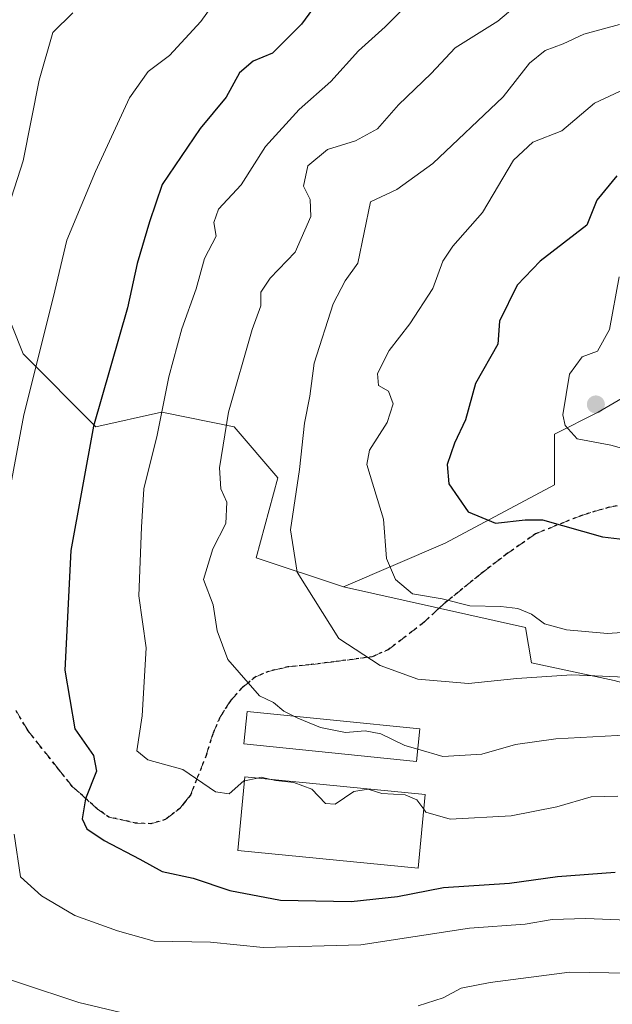
# Model space of a CAD drawing. Units: metres. Extents: x 661810 to 665272, y 4739586 to 4741980.
# Drawn here: x 662516 to 662619, y 4740683 to 4740853 of the extents above; entities that cross this region are included whole.
import ezdxf

# ---------------------------------------------------------------- set-up
doc = ezdxf.new("R2010")
doc.units = ezdxf.units.M
doc.header["$MEASUREMENT"] = 0
doc.linetypes.add('DGN Style 3', pattern=[2.307223458686699, 1.648016756204785, -0.6592067024819142])
doc.linetypes.add('DGN Style 5', pattern=[1.1536117293433497, 0.4944050268614355, -0.6592067024819142])
for name, color, linetype, lineweight in [('Arbolado forestal CxS', 92, 'Continuous', 0), ('Curva de nivel maestra', 30, 'Continuous', 30), ('Curva de nivel normal', 30, 'Continuous', 0), ('Edificación Cxs', 1, 'Continuous', 13), ('Matorral CxS', 135, 'Continuous', 0), ('Punto de cota en terreno', 7, 'Continuous', 0), ('Ruta', 7, 'DGN Style 5', 30), ('Senda', 7, 'DGN Style 3', 0)]:
    doc.layers.add(name, color=color, linetype=linetype, lineweight=lineweight)

# ---------------------------------------------------------------- blocks, each defined once
blk = doc.blocks.new('*U19')
at = {"layer": 'Arbolado forestal CxS', "color": 92, "linetype": 'Continuous', "lineweight": 0}
blk.add_polyline3d([(662631.3938999996, 4740793.942500001, 858.3356000000058), (662616.3049, 4740785.1369, 855.8561999999948), (662608.7600999996, 4740781.3629, 854.3187999999938), (662608.7599, 4740772.556299999, 853.2260999999999), (662589.8981, 4740762.492900001, 847.3874000000069), (662572.2940999997, 4740754.9453, 841.4630000000034), (662557.2043000003, 4740759.977499999, 836.6043000000063), (662560.9773000004, 4740773.815099999, 838.146900000007), (662553.4323000005, 4740782.622099999, 834.8562999999995), (662541.1974999999, 4740785.0703, 829.2452999999952), (662540.8574999999, 4740785.138300001, 829.0645999999979), (662529.5405000001, 4740782.622500001, 824.4645000000019), (662516.9665000001, 4740795.202500001, 818.1156000000047), (662509.4216999998, 4740814.0733, 813.0473000000056)], dxfattribs=at)
blk = doc.blocks.new('5PATER')
at = {"layer": 'Punto de cota en terreno', "linetype": 'Continuous', "lineweight": 0}
h = blk.add_hatch(color=51, dxfattribs=at)
edge = h.paths.add_edge_path()
edge.add_ellipse((0, 0), major_axis=(-0.1095731443231308, -0.1110710700762829), ratio=0.9994222409660322, start_angle=0, end_angle=360)

msp = doc.modelspace()

# ---------------------------------------------------------------- linework, layer by layer
at = {"layer": 'Arbolado forestal CxS', "color": 92, "linetype": 'Continuous', "lineweight": 0}
for points in [[(662475.2159000002, 4740863.7137, 791.3901000000043), (662474.3658999996, 4740849.407099999, 794.9900999999954), (662481.1299000002, 4740844.265900001, 798.4226000000053), (662492.4467000002, 4740844.265900001, 803.1358999999939), (662496.9886999996, 4740839.9889, 805.6934000000037), (662503.1347000003, 4740834.201900001, 808.333700000003), (662509.4216999998, 4740814.0733, 813.0473000000056), (662516.9665000001, 4740795.202500001, 818.1156000000047), (662529.5405000001, 4740782.622500001, 824.4645000000019), (662540.8574999999, 4740785.138300001, 829.0645999999979), (662541.1974999999, 4740785.0703, 829.2452999999952), (662553.4323000005, 4740782.622099999, 834.8562999999995), (662560.9773000004, 4740773.815099999, 838.146900000007), (662557.2043000003, 4740759.977499999, 836.6043000000063), (662572.2940999997, 4740754.9453, 841.4630000000034)], [(662862.7644999997, 4740798.970100001, 888.0179000000062), (662802.4067000002, 4740791.4233, 882.1255999999995), (662762.1690999997, 4740791.424100001, 878.7691999999952), (662719.4153000005, 4740782.619100001, 870.1432999999961), (662682.9495000001, 4740782.619700001, 864.4894999999962), (662669.1174999997, 4740787.651900001, 863.8816999999982), (662667.8607000001, 4740797.715700001, 864.8916000000027), (662676.6627000002, 4740811.554300001, 863.8231999999989), (662676.6624999996, 4740826.649900001, 859.6661000000023), (662660.3157000003, 4740837.973099999, 854.0749999999971), (662633.2669000003, 4740835.513300001, 848.5987000000023), (662632.6518999999, 4740835.4575, 848.4000999999989), (662626.3649000004, 4740830.4257, 848.8990999999952), (662628.8788999999, 4740814.0711, 854.6166999999988), (662631.3938999996, 4740793.942500001, 858.3356000000058), (662616.3049, 4740785.1369, 855.8561999999948), (662608.7600999996, 4740781.3629, 854.3187999999938), (662608.7599, 4740772.556299999, 853.2260999999999), (662589.8981, 4740762.492900001, 847.3874000000069), (662572.2940999997, 4740754.9453, 841.4630000000034)], [(662862.7644999997, 4740798.970100001, 888.0179000000062), (662802.4067000002, 4740791.4233, 882.1255999999995), (662762.1690999997, 4740791.424100001, 878.7691999999952), (662719.4153000005, 4740782.619100001, 870.1432999999961), (662682.9495000001, 4740782.619700001, 864.4894999999962), (662669.1174999997, 4740787.651900001, 863.8816999999982), (662667.8607000001, 4740797.715700001, 864.8916000000027), (662676.6627000002, 4740811.554300001, 863.8231999999989), (662676.6624999996, 4740826.649900001, 859.6661000000023), (662660.3157000003, 4740837.973099999, 854.0749999999971), (662633.2669000003, 4740835.513300001, 848.5987000000023), (662632.6518999999, 4740835.4575, 848.4000999999989), (662626.3649000004, 4740830.4257, 848.8990999999952), (662628.8788999999, 4740814.0711, 854.6166999999988), (662631.3938999996, 4740793.942500001, 858.3356000000058), (662616.3049, 4740785.1369, 855.8561999999948), (662608.7600999996, 4740781.3629, 854.3187999999938), (662608.7599, 4740772.556299999, 853.2260999999999), (662589.8981, 4740762.492900001, 847.3874000000069), (662572.2940999997, 4740754.9453, 841.4630000000034)], [(662619.0647, 4740738.764900001, 840.5050999999949), (662604.8139000004, 4740741.819900001, 842.109899999996), (662603.7959000004, 4740747.9309, 844.6944999999978), (662572.2940999997, 4740754.9453, 841.4630000000034), (662589.8981, 4740762.492900001, 847.3874000000069), (662608.7599, 4740772.556299999, 853.2260999999999), (662608.7600999996, 4740781.3629, 854.3187999999938), (662616.3049, 4740785.1369, 855.8561999999948), (662631.3938999996, 4740793.942500001, 858.3356000000058)], [(662572.2940999997, 4740754.9453, 841.4630000000034), (662603.7959000004, 4740747.9309, 844.6944999999978), (662604.8139000004, 4740741.819900001, 842.109899999996), (662619.0647, 4740738.764900001, 840.5050999999949), (662649.6037, 4740730.6165, 839.2553999999947), (662655.7106999997, 4740724.5065, 836.3316999999952), (662694.3932999996, 4740721.4507, 840.2703000000038), (662702.5362999998, 4740728.579299999, 845.2030999999989), (662713.7342999997, 4740735.708100001, 850.7468999999984), (662729.0033, 4740736.7259, 855.1347999999998), (662732.0571, 4740726.5419, 850.3488000000071), (662739.1821, 4740726.5419, 851.4605000000012), (662751.3979000002, 4740735.7075, 857.2204000000056), (662766.6668999996, 4740732.6513, 855.7741999999998), (662777.8639000002, 4740726.541099999, 852.3555000000052), (662782.9537000004, 4740713.3015, 843.4182000000001), (662778.8819000004, 4740706.172700001, 839.1897999999929), (662767.6848999998, 4740701.080900001, 836.8218999999954), (662764.6309000002, 4740689.8783, 830.6826000000001), (662767.6848999998, 4740683.768300001, 826.5483999999997), (662802.2944999998, 4740686.822699999, 828.5359000000027), (662812.4744999995, 4740682.748500001, 827.1287000000011)]]:
    msp.add_polyline3d(points, dxfattribs=at)
at = {"layer": 'Curva de nivel maestra', "color": 30, "linetype": 'Continuous', "lineweight": 30, "flags": 128}
for points, elevation in [([(662568.2100000001, 4740856.550100001), (662565.0800000001, 4740852.170100001), (662560.0300000003, 4740847.1501), (662556.6900000004, 4740845.800100001), (662554.3600000005, 4740843.780099999), (662552.0300000003, 4740839.5601), (662547.5599999997, 4740834.140100001), (662541, 4740824.4801), (662538.8099999997, 4740818.040100001), (662536.6399999997, 4740810.850099999), (662534.9800000006, 4740803.140100001), (662529.1100000005, 4740782.700099999), (662525.1799999997, 4740761.210100001), (662524.1399999997, 4740740.550100001), (662525.8700000001, 4740730.440099999), (662529.0999999996, 4740725.800100001), (662529.6200000001, 4740723.110099999), (662527.7100000001, 4740718.3201), (662527.1699999999, 4740714.880100001), (662527.9600000001, 4740713.1501), (662530.9600000001, 4740711.1501), (662537.1299999999, 4740707.920100001), (662540.9800000006, 4740705.780099999), (662546.3600000005, 4740704.6501), (662552.6900000004, 4740702.4801), (662561.4600000001, 4740700.840100001), (662573.6399999997, 4740700.600099999), (662581.6799999997, 4740701.440099999), (662589.5800000001, 4740703.020099999), (662601.0300000003, 4740703.770099999), (662609.2999999998, 4740704.890100001), (662619.2599999999, 4740705.6501)], 825), ([(662619.5300000003, 4740825.960100001), (662616.1100000005, 4740821.780099999), (662614.3600000005, 4740817.4301), (662606.2800000003, 4740811.220100001), (662602.3399999999, 4740807.0701), (662599.2999999998, 4740800.880100001), (662598.9699999997, 4740796.880100001), (662595.1200000001, 4740790.110099999), (662593.4000000004, 4740783.800100001), (662591.5, 4740779.780099999), (662590.2199999997, 4740776.120100001), (662590.5, 4740772.7301), (662593.8399999999, 4740767.940099999), (662598.5899999999, 4740765.9301), (662603.6900000004, 4740766.550100001), (662606.6799999997, 4740766.5601), (662617.0599999997, 4740763.5801), (662633.7100000001, 4740761.620100001)], 850)]:
    msp.add_lwpolyline(points, dxfattribs=dict(at, elevation=elevation))
at = {"layer": 'Curva de nivel normal', "color": 30, "linetype": 'Continuous', "lineweight": 0, "flags": 128}
for points, elevation in [([(662550.9299999997, 4740857.2601), (662547.6500000004, 4740852.610099999), (662542.2800000003, 4740846.7601), (662538.5899999999, 4740844.020099999), (662535.3600000005, 4740839.4301), (662529.4400000004, 4740826.7401), (662524.4900000002, 4740814.880100001), (662522.1600000003, 4740804.880100001), (662517.0700000003, 4740784.6601), (662510.5099999999, 4740749.8201)], 820), ([(662602.6900000004, 4740855.8301), (662599, 4740852.700099999), (662591.5899999999, 4740848.100099999), (662587.4600000001, 4740843.670100001), (662581.8499999996, 4740838.220100001), (662578.2100000001, 4740834.110099999), (662574.4000000004, 4740832.0001), (662569.5700000003, 4740830.4901), (662566.1399999997, 4740827.700099999), (662565.4100000003, 4740824.210100001), (662566.5599999997, 4740821.880100001), (662566.6500000004, 4740818.940099999), (662563.9400000004, 4740812.770099999), (662559.6600000003, 4740808.270099999), (662558.0099999999, 4740805.880100001), (662558.04, 4740803.5101), (662556.5199999996, 4740799.4101), (662552.4400000004, 4740785.140100001), (662550.8799999999, 4740775.530099999), (662551.0999999996, 4740771.890100001), (662552.1699999999, 4740769.5801), (662552, 4740765.890100001), (662549.7199999997, 4740761.550100001), (662548.1200000001, 4740756.220100001), (662549.79, 4740751.840100001), (662550.4800000006, 4740747.3301), (662552.3200000003, 4740742.420100001), (662557.8200000003, 4740736.1501), (662560.2000000002, 4740734.970100001), (662562.0300000003, 4740733.4801), (662563.7577999998, 4740732.623400001)], 835), ([(662511.7599999999, 4740812.610099999), (662516.9400000004, 4740828.5601), (662519.7599999999, 4740842.5001), (662522.0700000003, 4740850.710100001), (662525.54, 4740854.110099999)], 815.0000000000001), ([(662582.9699999997, 4740855.140100001), (662579.54, 4740851.720100001), (662574.9000000004, 4740847.550100001), (662570.1600000003, 4740842.2401), (662564.6399999997, 4740837.420100001), (662558.8499999996, 4740831.030099999), (662554.6399999997, 4740824.420100001), (662550.7199999997, 4740820.210100001), (662549.9400000004, 4740817.880100001), (662550.3200000003, 4740815.550100001), (662548.2800000003, 4740811.700099999), (662546.8600000005, 4740806.470100001), (662544.3600000005, 4740799.550100001), (662542.1600000003, 4740791.2301), (662540.1200000001, 4740781.1801), (662537.8300000001, 4740771.9001), (662537.4400000004, 4740765.290100001), (662536.9500000002, 4740753.380100001), (662538.25, 4740744.390100001), (662537.5300000003, 4740732.6601), (662536.5999999996, 4740726.610099999), (662538.5099999999, 4740725.0601), (662544.5300000003, 4740723.380100001), (662550.2199999997, 4740719.550100001), (662552.5800000001, 4740719.220100001), (662555.0700000003, 4740721.420100001), (662555.2230000002, 4740721.4527)], 830), ([(662623.6600000003, 4740739.2401), (662611.7999999998, 4740739.780099999), (662602.25, 4740739.130100001), (662593.9199999999, 4740738.2401), (662585.1900000004, 4740739.030099999), (662578.6600000003, 4740741.350099999), (662571.4900000002, 4740746.0101), (662564.3099999997, 4740757.470100001), (662563.1399999997, 4740764.780099999), (662564.7000000002, 4740775.210100001), (662565.5899999999, 4740783.210100001), (662566.5099999999, 4740787.890100001), (662567.2599999999, 4740793.5801), (662570.5499999998, 4740803.870100001), (662572.5899999999, 4740807.8101), (662574.7800000003, 4740810.880100001), (662576.9699999997, 4740821.5001), (662581.5499999998, 4740823.630100001), (662587.7599999999, 4740828.0801), (662599.8899999997, 4740839.600099999), (662604.4800000006, 4740845.4301), (662607.1600000003, 4740847.640100001), (662610.2699999996, 4740848.780099999), (662613.8600000005, 4740850.470100001), (662620.04, 4740852.140100001)], 840), ([(662624.5800000001, 4740747.360099999), (662617.9600000001, 4740746.9101), (662610.8600000005, 4740747.5001), (662607.0599999997, 4740748.5801), (662604.8200000003, 4740750.2301), (662602.4199999999, 4740751.190099999), (662599.4800000006, 4740751.5601), (662594.1600000003, 4740751.6801), (662589.3799999999, 4740752.9001), (662584.2300000006, 4740753.7501), (662581.3200000003, 4740756.200099999), (662579.7599999999, 4740759.880100001), (662579.2300000006, 4740766.630100001), (662576.9500000002, 4740774.210100001), (662576.3499999996, 4740776.0801), (662576.8200000003, 4740778.550100001), (662579.8499999996, 4740783.340100001), (662580.8899999997, 4740786.590100001), (662580.0999999996, 4740788.7501), (662578.3700000001, 4740789.7601), (662578.2100000001, 4740791.800100001), (662580.1900000004, 4740795.790100001), (662583.7999999998, 4740800.370100001), (662587.7699999996, 4740806.5101), (662589.4699999997, 4740811.2501), (662591.2199999997, 4740813.8301), (662596.3600000005, 4740819.610099999), (662601.6900000004, 4740828.670100001), (662605.0300000003, 4740831.770099999), (662610.0300000003, 4740833.770099999), (662615.6900000004, 4740838.550100001), (662625.0700000003, 4740842.9001)], 845), ([(662625.4500000002, 4740777.460100001), (662618.5199999996, 4740779.420100001), (662612.7199999997, 4740780.550100001), (662610.6200000001, 4740782.8101), (662610.2400000002, 4740784.700099999), (662611.3499999996, 4740791.6801), (662613.5800000001, 4740794.670100001), (662616.2100000001, 4740795.6501), (662618.2599999999, 4740799.390100001), (662619.9500000002, 4740808.530099999)], 855), ([(662563.7577999998, 4740732.623400001), (662564.4500000002, 4740732.280099999), (662568.3600000005, 4740730.630100001), (662572.6500000004, 4740729.780099999), (662576.0499999998, 4740730.0701), (662578.79, 4740729.5701), (662582.9199999999, 4740727.5601), (662585.1720000004, 4740726.894099999)], 835), ([(662585.1720000004, 4740726.894099999), (662589.4800000006, 4740725.620100001), (662596.2000000002, 4740726.050100001), (662602.0599999997, 4740727.700099999), (662609.0099999999, 4740728.690099999), (662623.9199999999, 4740729.4801)], 835), ([(662555.2230000002, 4740721.4527), (662557.4541999997, 4740721.928200001)], 830), ([(662557.4541999997, 4740721.928200001), (662558.1200000001, 4740722.0701), (662559.5579000004, 4740721.722200001)], 830), ([(662559.5579000004, 4740721.722200001), (662560.5999999996, 4740721.470100001), (662563.7300000006, 4740721.1601), (662566.8200000003, 4740720.0001), (662569.2000000002, 4740717.550100001), (662570.8799999999, 4740717.4101), (662574.0800000001, 4740719.620100001), (662576.5599999997, 4740720.0001), (662578.9600000001, 4740719.270099999), (662582.9800000006, 4740719.030099999), (662584.9800000006, 4740718.1501), (662586.1912000002, 4740716.517300001)], 830), ([(662586.1912000002, 4740716.517300001), (662586.5599999997, 4740716.020099999), (662590.7400000002, 4740714.8201), (662601.2800000003, 4740715.420100001), (662609.1600000003, 4740716.920100001), (662615.1299999999, 4740718.6501), (662619.7300000006, 4740718.790100001)], 830), ([(662515.4000000004, 4740712.210100001), (662516.5199999996, 4740704.880100001), (662520.1299999999, 4740701.550100001), (662525.9199999999, 4740698.1501), (662533.29, 4740695.530099999), (662539.6299999999, 4740693.7501), (662549.3600000005, 4740693.550100001), (662558.4400000004, 4740692.6501), (662575.3300000001, 4740693.090100001), (662594.0999999996, 4740695.970100001), (662603.6900000004, 4740696.6801), (662608.3600000005, 4740697.470100001), (662614.1799999997, 4740697.6601), (662625.6900000004, 4740697.210100001), (662633.8300000001, 4740697.350099999), (662650.5599999997, 4740694.280099999), (662657.0300000003, 4740691.960100001), (662665.2400000002, 4740690.4001), (662686.4600000001, 4740685.3201), (662698.5099999999, 4740681.5101)], 820), ([(662535.0300000003, 4740681.120100001), (662526.5800000001, 4740683.1501), (662506.3600000005, 4740689.8101)], 815.0000000000001), ([(662671.0899999999, 4740681.600099999), (662662.04, 4740683.450099999), (662653.3600000005, 4740684.140100001), (662647.3899999997, 4740686.1801), (662635.1600000003, 4740687.950099999), (662611.3899999997, 4740688.4001), (662597.6900000004, 4740686.590100001), (662592.6399999997, 4740685.590100001), (662589.5499999998, 4740683.950099999), (662585.25, 4740682.590100001)], 815.0000000000001)]:
    msp.add_lwpolyline(points, dxfattribs=dict(at, elevation=elevation))
at = {"layer": 'Edificación Cxs', "color": 1, "linetype": 'Continuous', "lineweight": 13}
for points in [[(662585.5301000001, 4740730.4301, 837.8105999999971), (662584.9600999998, 4740724.800100001, 835.7054000000062), (662555.0800999999, 4740727.8301, 834.6840999999987), (662555.6501000002, 4740733.440099999, 835.7994000000036), (662585.5301000001, 4740730.4301, 837.8105999999971)], [(662586.4401000004, 4740719.090100001, 833.994000000006), (662585.2100999998, 4740706.370100001, 829.3966999999975), (662554.0500999996, 4740709.4101, 829.607999999993), (662555.2901, 4740722.140100001, 832.1010999999999), (662586.4401000004, 4740719.090100001, 833.994000000006)]]:
    msp.add_polyline3d(points, dxfattribs=at)
for points in [[(662585.5301000001, 4740730.4301, 837.8105999999971), (662584.9600999998, 4740724.800100001, 837.8105999999971), (662555.0800999999, 4740727.8301, 837.8105999999971), (662555.6501000002, 4740733.440099999, 837.8105999999971)], [(662586.4401000004, 4740719.090100001, 833.994000000006), (662585.2100999998, 4740706.370100001, 833.994000000006), (662554.0500999996, 4740709.4101, 833.994000000006), (662555.2901, 4740722.140100001, 833.994000000006)]]:
    msp.add_3dface(points, dxfattribs=at)
at = {"layer": 'Matorral CxS', "color": 135, "linetype": 'Continuous', "lineweight": 0}
for points in [[(662475.2159000002, 4740863.7137, 791.3901000000043), (662474.3658999996, 4740849.407099999, 794.9900999999954), (662481.1299000002, 4740844.265900001, 798.4226000000053), (662492.4467000002, 4740844.265900001, 803.1358999999939), (662496.9886999996, 4740839.9889, 805.6934000000037), (662503.1347000003, 4740834.201900001, 808.333700000003), (662509.4216999998, 4740814.0733, 813.0473000000056), (662516.9665000001, 4740795.202500001, 818.1156000000047), (662529.5405000001, 4740782.622500001, 824.4645000000019), (662540.8574999999, 4740785.138300001, 829.0645999999979), (662541.1974999999, 4740785.0703, 829.2452999999952), (662553.4323000005, 4740782.622099999, 834.8562999999995), (662560.9773000004, 4740773.815099999, 838.146900000007), (662557.2043000003, 4740759.977499999, 836.6043000000063), (662572.2940999997, 4740754.9453, 841.4630000000034)], [(662509.4216999998, 4740814.0733, 813.0473000000056), (662516.9665000001, 4740795.202500001, 818.1156000000047), (662529.5405000001, 4740782.622500001, 824.4645000000019), (662540.8574999999, 4740785.138300001, 829.0645999999979), (662541.1974999999, 4740785.0703, 829.2452999999952), (662553.4323000005, 4740782.622099999, 834.8562999999995), (662560.9773000004, 4740773.815099999, 838.146900000007), (662557.2043000003, 4740759.977499999, 836.6043000000063), (662572.2940999997, 4740754.9453, 841.4630000000034), (662603.7959000004, 4740747.9309, 844.6944999999978), (662604.8139000004, 4740741.819900001, 842.109899999996), (662619.0647, 4740738.764900001, 840.5050999999949)], [(662572.2940999997, 4740754.9453, 841.4630000000034), (662603.7959000004, 4740747.9309, 844.6944999999978), (662604.8139000004, 4740741.819900001, 842.109899999996), (662619.0647, 4740738.764900001, 840.5050999999949), (662649.6037, 4740730.6165, 839.2553999999947), (662655.7106999997, 4740724.5065, 836.3316999999952), (662694.3932999996, 4740721.4507, 840.2703000000038), (662702.5362999998, 4740728.579299999, 845.2030999999989), (662713.7342999997, 4740735.708100001, 850.7468999999984), (662729.0033, 4740736.7259, 855.1347999999998), (662732.0571, 4740726.5419, 850.3488000000071), (662739.1821, 4740726.5419, 851.4605000000012), (662751.3979000002, 4740735.7075, 857.2204000000056), (662766.6668999996, 4740732.6513, 855.7741999999998), (662777.8639000002, 4740726.541099999, 852.3555000000052), (662782.9537000004, 4740713.3015, 843.4182000000001), (662778.8819000004, 4740706.172700001, 839.1897999999929), (662767.6848999998, 4740701.080900001, 836.8218999999954), (662764.6309000002, 4740689.8783, 830.6826000000001), (662767.6848999998, 4740683.768300001, 826.5483999999997), (662802.2944999998, 4740686.822699999, 828.5359000000027), (662812.4744999995, 4740682.748500001, 827.1287000000011)]]:
    msp.add_polyline3d(points, dxfattribs=at)
at = {"layer": 'Ruta', "color": 7, "linetype": 'DGN Style 5', "lineweight": 30}
msp.add_polyline3d([(662622.8901000004, 4740769.5701, 853.8218999999954), (662618.0401, 4740768.6601, 853.1640000000043), (662613.4801000003, 4740767.3101, 852.8466999999946), (662605.5201000003, 4740764.130100001, 850.8191999999982), (662600.3400999998, 4740760.5101, 850.0155999999989), (662596.5201000003, 4740757.5701, 849.4455000000017), (662589.6001000004, 4740751.9801, 847.2290000000067), (662587.9901000002, 4740750.4801, 846.1040000000067), (662585.9101, 4740748.550100001, 844.4472999999998), (662580.0201000003, 4740744.0801, 842.3968000000023), (662577.2801000001, 4740742.870100001, 841.7443000000059), (662570.6501000002, 4740742.020099999, 839.6860000000015), (662566.3101000005, 4740741.470100001, 838.7253999999957), (662562.7200999996, 4740741.130100001, 837.973299999998), (662559.3701, 4740740.350099999, 837.248000000007), (662557.0601000005, 4740739.370100001, 836.763300000006), (662554.7200999996, 4740737.450099999, 836.2059000000008), (662552.7701000003, 4740735.270099999, 835.4870999999986), (662550.8901000004, 4740732.2501, 834.662599999996), (662549.7200999996, 4740729.520099999, 833.7890000000043), (662548.5701000001, 4740725.800100001, 832.3701000000001), (662545.8701, 4740718.960100001, 830.6291999999958), (662544.8000999996, 4740717.630100001, 829.9247000000032), (662544.0301000001, 4740716.6601, 829.5265999999974), (662541.5201000003, 4740714.7401, 828.6655000000028), (662539.0500999996, 4740714.030099999, 828.3748999999953), (662536.4001000002, 4740714.1501, 828.2370999999986), (662531.7901, 4740715.1801, 827.7687000000006), (662529.7801000001, 4740716.5801, 827.415399999998), (662525.4600999998, 4740720.4801, 825.8203000000068), (662524.7801000001, 4740721.3201, 825.5976999999984), (662523.0800999999, 4740723.4301, 825.1892999999982), (662517.7801000001, 4740730.130100001, 824.4241999999941), (662515.7301000003, 4740733.5701, 824.8181999999942)], dxfattribs=at)
at = {"layer": 'Senda', "color": 7, "linetype": 'DGN Style 3', "lineweight": 0}
msp.add_polyline3d([(662515.7301000003, 4740733.5701, 824.8181999999942), (662517.7801000001, 4740730.130100001, 824.4241999999941), (662523.0800999999, 4740723.4301, 825.1892999999982), (662524.7801000001, 4740721.3201, 825.5976999999984), (662525.4600999998, 4740720.4801, 825.8203000000068), (662529.7801000001, 4740716.5801, 827.415399999998), (662531.7901, 4740715.1801, 827.7687000000006), (662536.4001000002, 4740714.1501, 828.2370999999986), (662539.0500999996, 4740714.030099999, 828.3748999999953), (662541.5201000003, 4740714.7401, 828.6655000000028), (662544.0301000001, 4740716.6601, 829.5265999999974), (662544.8000999996, 4740717.630100001, 829.9247000000032), (662545.8701, 4740718.960100001, 830.6291999999958), (662548.5701000001, 4740725.800100001, 832.3701000000001), (662549.7200999996, 4740729.520099999, 833.7890000000043), (662550.8901000004, 4740732.2501, 834.662599999996), (662552.7701000003, 4740735.270099999, 835.4870999999986), (662554.7200999996, 4740737.450099999, 836.2059000000008), (662557.0601000005, 4740739.370100001, 836.763300000006), (662559.3701, 4740740.350099999, 837.248000000007), (662562.7200999996, 4740741.130100001, 837.973299999998), (662566.3101000005, 4740741.470100001, 838.7253999999957), (662570.6501000002, 4740742.020099999, 839.6860000000015), (662577.2801000001, 4740742.870100001, 841.7443000000059), (662580.0201000003, 4740744.0801, 842.3968000000023), (662585.9101, 4740748.550100001, 844.4472999999998), (662587.9901000002, 4740750.4801, 846.1040000000067), (662589.6001000004, 4740751.9801, 847.2290000000067), (662596.5201000003, 4740757.5701, 849.4455000000017), (662600.3400999998, 4740760.5101, 850.0155999999989), (662605.5201000003, 4740764.130100001, 850.8191999999982), (662613.4801000003, 4740767.3101, 852.8466999999946), (662618.0401, 4740768.6601, 853.1640000000043), (662622.8901000004, 4740769.5701, 853.8218999999954)], dxfattribs=at)

# ---------------------------------------------------------------- block references
at = {"layer": 'Arbolado forestal CxS', "color": 92, "linetype": 'Continuous', "lineweight": 0}
msp.add_blockref('*U19', (0, 0), dxfattribs=at)
at = {"layer": 'Punto de cota en terreno', "color": 7, "linetype": 'Continuous', "lineweight": 0, "xscale": 10, "yscale": 10, "zscale": 10}
msp.add_blockref('5PATER', (662615.9299999997, 4740786.470000001, 856.0899999999965), dxfattribs=at)

doc.saveas('drawing.dxf')
